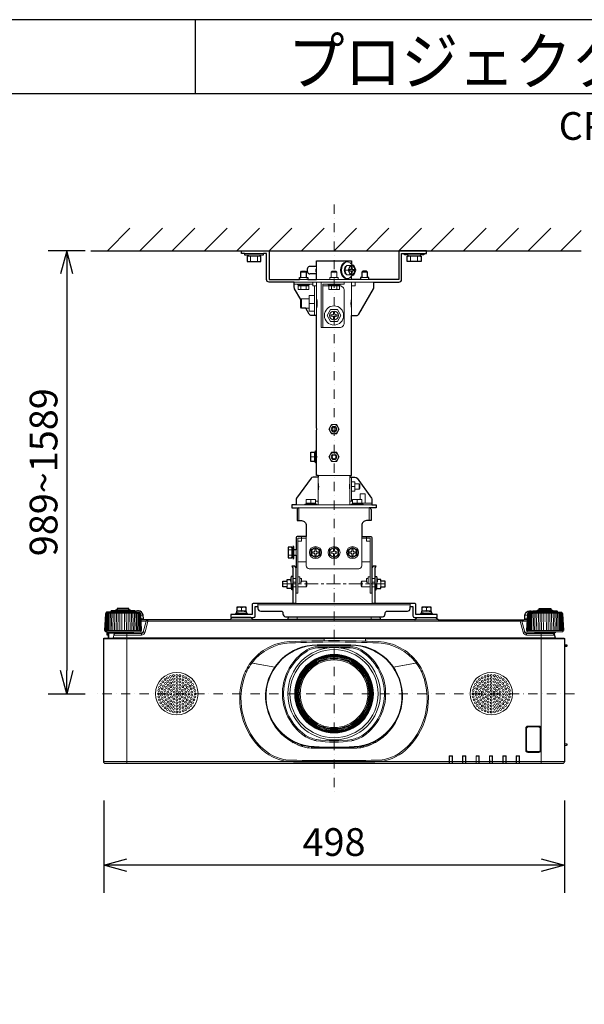
# Model space of a CAD drawing. Extents: x 1000 to 27242, y 2500 to 40000.
# Drawn here: x 14102 to 20205, y 29348 to 40000 of the extents above; entities that cross this region are included whole.
import ezdxf
from ezdxf.enums import TextEntityAlignment as Align

# ---------------------------------------------------------------- set-up
doc = ezdxf.new("R2010")
doc.units = 0
doc.header["$LTSCALE"] = 400
doc.header["$MEASUREMENT"] = 0
doc.linetypes.add('CENTER', pattern=[0.6, 0.375, -0.075, 0.075, -0.075])
doc.linetypes.add('DASHDOT', pattern=[1, 0.5, -0.25, 0, -0.25])
doc.layers.get('0').update_dxf_attribs({"linetype": 'CONTINUOUS'})
for name, color, linetype in [('MOJI', 7, 'CONTINUOUS'), ('SUGATA', 7, 'CONTINUOUS'), ('SUNPO', 1, 'CONTINUOUS'), ('WAKU', 4, 'CONTINUOUS')]:
    doc.layers.add(name, color=color, linetype=linetype)
doc.layers.add('THUSIN', color=7, linetype='CONTINUOUS', lineweight=9)
doc.styles.get("Standard").update_dxf_attribs({"font": 'SIMPLEX', "bigfont": 'BIGFONT'})

# ---------------------------------------------------------------- blocks, each defined once
blk = doc.blocks.new('CP-WU8600WJ_304H_SET_UL-705')
at = {"layer": 'SUGATA', "color": 1, "linetype": 'Continuous'}
for p, q in [((-950, -1700), (-706, -1456)), ((-600, -1700), (-356, -1456)), ((-250, -1700), (-6, -1456)), ((100, -1700), (344, -1456)), ((450, -1700), (694, -1456)), ((800, -1700), (1044, -1456)), ((1150, -1700), (1394, -1456)), ((1500, -1700), (1744, -1456)), ((1850, -1700), (2094, -1456)), ((2200, -1700), (2444, -1456)), ((2550, -1700), (2794, -1456)), ((2900, -1700), (3144, -1456)), ((3250, -1700), (3494, -1456)), ((3600, -1700), (3844, -1456)), ((3950, -1700), (4170, -1480))]:
    blk.add_line(p, q, dxfattribs=at)
at = {"layer": 'SUGATA', "color": 3, "linetype": 'Continuous'}
blk.add_line((-1130, -1700), (4170, -1700), dxfattribs=at)
at = {"layer": 'SUGATA', "color": 3, "lineweight": 9}
for p, q in [((531, -1730), (739, -1730)), ((570, -1745), (700, -1745)), ((570, -1760), (700, -1760)), ((597, -1815), (597, -1760)), ((672, -1815), (672, -1760)), ((2469, -1730), (2261, -1730)), ((2430, -1745), (2300, -1745)), ((2430, -1760), (2300, -1760)), ((2327, -1815), (2327, -1760)), ((2402, -1815), (2402, -1760)), ((1303, -1910), (1310, -1910)), ((1310, -1950), (1310, -1870)), ((1615, -1910), (1654, -1910)), ((1695, -1904), (1709, -1904)), ((1709, -1916), (1695, -1916)), ((1705, -1904), (1705, -1916)), ((1125, -2010), (1215, -2010)), ((1140, -1930), (1200, -1930)), ((1140, -1990), (1200, -1990)), ((1310, -2010), (1690, -2010)), ((1470, -1930), (1530, -1930)), ((1470, -1990), (1530, -1990)), ((1875, -2010), (1785, -2010)), ((1800, -1930), (1860, -1930)), ((1860, -1990), (1800, -1990)), ((1930, -2040), (1070, -2040)), ((1270, -2060), (1070, -2060)), ((1120, -2070), (1220, -2070)), ((1220, -2080), (1120, -2080)), ((1141, -2120), (1141, -2080)), ((1199, -2120), (1199, -2080)), ((1290, -2400), (1290, -2080)), ((1310, -2400), (1310, -2040)), ((1550, -2070), (1450, -2070)), ((1471, -2120), (1471, -2080)), ((1529, -2120), (1529, -2080)), ((1690, -2400), (1690, -2040)), ((1150, -2320), (1150, -2220)), ((1230, -2320), (1230, -2220)), ((1290, -2270), (1230, -2270)), ((1290, -3930), (1250, -3930)), ((1290, -3980), (1290, -3880)), ((1300, -3980), (1300, -3880)), ((1310, -3895), (1310, -3865)), ((1310, -3895), (1310, -3965)), ((1311, -3900), (1310, -3900)), ((1311, -3960), (1310, -3960)), ((1310, -3995), (1310, -3965)), ((1670, -4130), (1330, -4130)), ((1330, -4150), (1330, -4450)), ((1670, -4450), (1670, -4150)), ((1690, -4410), (1690, -4150)), ((1690, -4250), (1721, -4250)), ((1726, -4220), (1726, -4280)), ((1770, -4280), (1770, -4220)), ((1910, -4450), (1090, -4450)), ((1200, -4430), (1300, -4430)), ((1200, -4440), (1300, -4440)), ((1250, -4430), (1250, -4390)), ((1300, -4410), (1330, -4410)), ((1700, -4410), (1670, -4410)), ((1910, -4430), (1700, -4430)), ((1800, -4440), (1700, -4440)), ((1750, -4430), (1750, -4390)), ((1120, -4480), (1880, -4480)), ((1120, -4480), (1120, -4620)), ((1880, -4480), (1880, -4620)), ((1150, -4810), (1200, -4810)), ((1850, -4810), (1800, -4810)), ((1005, -4936), (1045, -4936)), ((1005, -4994), (1045, -4994)), ((1045, -5015), (1045, -4915)), ((1055, -4915), (1055, -5015)), ((1065, -4935), (1065, -4995)), ((1090, -4935), (1090, -4995)), ((1200, -5065), (1110, -5065)), ((1890, -5065), (1800, -5065)), ((1087, -5130), (1087, -5515)), ((1912, -5130), (1912, -5515)), ((995, -5275), (995, -5335)), ((995, -5305), (1035, -5305)), ((1031, -5258), (1032, -5258)), ((1031, -5272), (1032, -5272)), ((1035, -5355), (1035, -5297)), ((1045, -5355), (1045, -5306)), ((1055, -5370), (1055, -5223)), ((1090, -5245), (1055, -5245)), ((1055, -5285), (1090, -5285)), ((1110, -5226), (1110, -5305)), ((1130, -5245), (1130, -5285)), ((1197, -5335), (1197, -5275)), ((1802, -5335), (1802, -5275)), ((1870, -5245), (1870, -5285)), ((1890, -5226), (1890, -5305)), ((1910, -5245), (1944, -5245)), ((1944, -5285), (1910, -5285)), ((1944, -5370), (1944, -5223)), ((1954, -5355), (1954, -5306)), ((1964, -5355), (1964, -5297)), ((2004, -5305), (1964, -5305)), ((1969, -5258), (1968, -5258)), ((1969, -5272), (1968, -5272)), ((2004, -5275), (2004, -5335)), ((1090, -5335), (1055, -5335)), ((1910, -5335), (1944, -5335)), ((677, -5547), (677, -5515)), ((677, -5531), (2323, -5531)), ((1087, -5515), (1912, -5515)), ((2323, -5547), (2323, -5515)), ((-963, -5619), (-597, -5619)), ((-649, -5600), (-911, -5600)), ((-649, -5610), (-911, -5610)), ((-861, -5594), (-699, -5594)), ((-717, -5586), (-844, -5586)), ((-564, -5643), (-589, -5643)), ((563, -5635), (436, -5635)), ((527, -5602), (445, -5598)), ((467, -5616), (555, -5620)), ((527, -5625), (467, -5625)), ((527, -5597), (473, -5597)), ((473, -5599), (473, -5598)), ((473, -5625), (473, -5616)), ((500, -5565), (500, -5589)), ((527, -5619), (527, -5622)), ((2563, -5635), (2436, -5635)), ((2527, -5602), (2445, -5598)), ((2467, -5616), (2555, -5620)), ((2527, -5625), (2467, -5625)), ((2527, -5597), (2473, -5597)), ((2473, -5599), (2473, -5598)), ((2473, -5625), (2473, -5616)), ((2500, -5565), (2500, -5589)), ((2527, -5619), (2527, -5622)), ((3564, -5643), (3589, -5643)), ((3963, -5619), (3597, -5619)), ((3649, -5600), (3911, -5600)), ((3649, -5610), (3911, -5610)), ((3861, -5594), (3699, -5594)), ((3716, -5586), (3843, -5586)), ((-561, -5683), (-587, -5683)), ((-551, -5692), (-586, -5692)), ((-586, -5707), (-530, -5707)), ((3511, -5707), (-511, -5707)), ((373, -5692), (627, -5692)), ((996, -5692), (2627, -5692)), ((1001, -5687), (1999, -5687)), ((1100, -5659), (1100, -5692)), ((1900, -5659), (1900, -5692)), ((3530, -5707), (3586, -5707)), ((3551, -5692), (3586, -5692)), ((3561, -5683), (3587, -5683)), ((-973, -5810), (-587, -5810)), ((-968, -5821), (-592, -5821)), ((-947, -5823), (-949, -5859)), ((-933, -5829), (-933, -5892)), ((-875, -5832), (-685, -5832)), ((-740, -5842), (-740, -7247)), ((-665, -5827), (-563, -5827)), ((-582, -5857), (-582, -5842)), ((3665, -5827), (3563, -5827)), ((3582, -5857), (3582, -5842)), ((3587, -5810), (3973, -5810)), ((3592, -5821), (3968, -5821)), ((3685, -5832), (3875, -5832)), ((3740, -5842), (3740, -7247)), ((-990, -5897), (1395, -5897)), ((-938, -5890), (-938, -5892)), ((-894, -5892), (3894, -5892)), ((-889, -5888), (3889, -5888)), ((1318, -5963), (1682, -5963)), ((1395, -5892), (1395, -5918)), ((1395, -5895), (1840, -5895)), ((1840, -5897), (3990, -5897)), ((3990, -5962), (3990, -5991)), ((3990, -5964), (4015, -5965)), ((1318, -5969), (1682, -5969)), ((1325, -5984), (1675, -5984)), ((1325, -5997), (1431, -5997)), ((1569, -5997), (1675, -5997)), ((3990, -5980), (4015, -5979)), ((3992, -5982), (3990, -5982)), ((859, -6204), (598, -6158)), ((600, -6158), (859, -6204)), ((611, -6160), (610, -6162)), ((613, -6159), (613, -6161)), ((1495, -6107), (1495, -6119)), ((1505, -6107), (1505, -6119)), ((2400, -6158), (2141, -6204)), ((2141, -6204), (2402, -6158)), ((2387, -6161), (2387, -6159)), ((2390, -6162), (2389, -6160)), ((1127, -6487), (1115, -6487)), ((1127, -6497), (1115, -6497)), ((1885, -6487), (1873, -6487)), ((1885, -6497), (1873, -6497)), ((835, -6798), (833, -6799)), ((834, -6801), (836, -6801)), ((849, -6821), (847, -6823)), ((850, -6823), (849, -6825)), ((877, -6860), (872, -6860)), ((926, -6915), (918, -6915)), ((1495, -6865), (1495, -6877)), ((1505, -6865), (1505, -6877)), ((2074, -6915), (2082, -6915)), ((2077, -6915), (2077, -6911)), ((2081, -6915), (2081, -6908)), ((2085, -6904), (2092, -6904)), ((2094, -6894), (2094, -6902)), ((2123, -6860), (2123, -6867)), ((2127, -6856), (2127, -6862)), ((2128, -6854), (2132, -6854)), ((2138, -6840), (2138, -6845)), ((3990, -6882), (3990, -6892)), ((3990, -6904), (3990, -6914)), ((939, -6927), (930, -6927)), ((946, -6933), (936, -6933)), ((974, -6957), (974, -6966)), ((988, -6967), (988, -6977)), ((988, -6967), (988, -6977)), ((1064, -7013), (1042, -7013)), ((1958, -7013), (1936, -7013)), ((1993, -6980), (1993, -6991)), ((2012, -6972), (2005, -6972)), ((2012, -6974), (2011, -6978)), ((2012, -6967), (2012, -6977)), ((2026, -6957), (2026, -6966)), ((2054, -6933), (2064, -6933)), ((2061, -6927), (2070, -6927)), ((1109, -7033), (1109, -7047)), ((1158, -7057), (1134, -7057)), ((1158, -7050), (1158, -7065)), ((1229, -7065), (1228, -7079)), ((1253, -7080), (1747, -7080)), ((1257, -7068), (1257, -7080)), ((1271, -7069), (1271, -7080)), ((1299, -7071), (1300, -7080)), ((1318, -7080), (1318, -7072)), ((1645, -7080), (1645, -7073)), ((1671, -7080), (1671, -7072)), ((1752, -7067), (1752, -7080)), ((1758, -7080), (1758, -7070)), ((1784, -7070), (1784, -7078)), ((1792, -7061), (1792, -7068)), ((1818, -7070), (1818, -7072)), ((1857, -7053), (1857, -7060)), ((1877, -7038), (1877, -7053)), ((1891, -7033), (1891, -7047)), ((3990, -7032), (3990, -7052)), ((-990, -7227), (3990, -7227)), ((1060, -7226), (1060, -7229)), ((1060, -7229), (1940, -7229)), ((1940, -7226), (1940, -7229)), ((2747, -7166), (2745, -7164)), ((2777, -7166), (2779, -7164)), ((2890, -7164), (2892, -7166)), ((2922, -7166), (2924, -7164)), ((3037, -7166), (3035, -7164)), ((3067, -7166), (3069, -7164)), ((3182, -7166), (3180, -7164)), ((3212, -7166), (3214, -7164)), ((3325, -7164), (3327, -7166)), ((3359, -7164), (3357, -7166)), ((3470, -7164), (3472, -7166)), ((3504, -7164), (3502, -7166)), ((2747, -7245), (2777, -7245)), ((2892, -7245), (2922, -7245)), ((3037, -7245), (3067, -7245)), ((3182, -7245), (3212, -7245)), ((3357, -7245), (3327, -7245)), ((3472, -7245), (3502, -7245))]:
    blk.add_line(p, q, dxfattribs=at)
at = {"layer": 'SUGATA', "color": 2}
for p, q in [((1310, -1870), (1238, -1870)), ((1310, -1950), (1238, -1950)), ((1310, -3595), (1310, -2400)), ((1055, -5223), (1038, -5225)), ((1944, -5223), (1961, -5225)), ((2375, -5692), (2002, -5692))]:
    blk.add_line(p, q, dxfattribs=at)
for points in [[(531, -1730), (500, -1730), (500, -1700), (780, -1700, -0.414214), (800, -1720), (800, -2010), (1125, -2010)], [(2469, -1730), (2500, -1730), (2500, -1700), (2220, -1700, 0.414214), (2200, -1720), (2200, -2010), (1875, -2010)], [(1070, -2040), (800, -2040, -0.414214), (770, -2010), (770, -1730), (739, -1730)], [(1930, -2040), (2200, -2040, 0.414214), (2230, -2010), (2230, -1730), (2261, -1730)], [(1141, -2229), (1074, -2112, -0.131447), (1070, -2097), (1070, -2040)], [(1690, -2400), (1743, -2400, 0.268166), (1769, -2385), (1926, -2112, 0.131447), (1930, -2097), (1930, -2040)], [(1310, -2400), (1257, -2400, -0.268166), (1231, -2385), (1194, -2320)], [(1330, -4130), (1330, -4150), (1275, -4150, 0.240623), (1251, -4162), (1096, -4377, 0.157857), (1090, -4395), (1090, -4450), (1045, -4450), (1045, -4480), (1120, -4480)], [(1670, -4130), (1670, -4150), (1725, -4150, -0.240623), (1749, -4162), (1904, -4377, -0.157857), (1910, -4395), (1910, -4450), (1955, -4450), (1955, -4480), (1880, -4480)], [(1100, -4500), (1100, -4620), (1150, -4620, -0.414214), (1200, -4670), (1200, -4790), (1110, -4790, 0.414214), (1090, -4810), (1090, -4935), (1065, -4935), (1065, -4900), (1055, -4900), (1055, -4915), (1045, -4915), (1045, -4907), (1005, -4907), (1005, -5023), (1045, -5023), (1045, -5015), (1055, -5015), (1055, -5030), (1065, -5030), (1065, -4995), (1090, -4995), (1090, -5130)], [(1900, -4500), (1900, -4620), (1850, -4620, 0.414214), (1800, -4670), (1800, -4790), (1890, -4790, -0.414214), (1910, -4810), (1910, -5130)], [(1087, -5515), (631, -5515, 0.414214), (615, -5531), (615, -5635), (563, -5635)], [(2436, -5635), (2385, -5635), (2385, -5531, 0.414214), (2369, -5515), (1912, -5515)], [(-911, -5610), (-911, -5610), (-955, -5610), (-956, -5610), (-960, -5611, 0.308965), (-962, -5614), (-962, -5617, -0.181275), (-963, -5619), (-968, -5624), (-969, -5625, 0.182755), (-970, -5628), (-980, -5810), (-973, -5810)], [(-649, -5603), (-649, -5600, 0.348526), (-651, -5597), (-662, -5595), (-662, -5594), (-699, -5594), (-699, -5590, 0.371083), (-701, -5588), (-710, -5586), (-710, -5586), (-717, -5586), (-717, -5572), (-844, -5572), (-844, -5586), (-850, -5586), (-850, -5586), (-859, -5588, 0.371083), (-861, -5590), (-861, -5594), (-898, -5594), (-898, -5595), (-909, -5597, 0.348526), (-911, -5600), (-911, -5610)], [(1004, -5659), (1001, -5687, -0.388879), (996, -5692), (627, -5692, -0.198912), (624, -5691), (601, -5668, 0.198912), (598, -5667), (402, -5667, 0.198912), (399, -5668), (376, -5691, -0.198912), (373, -5692), (-551, -5692, -0.388879), (-561, -5683), (-564, -5643, 0.388879), (-614, -5597), (-626, -5597, 0.119249), (-649, -5603)], [(436, -5635), (385, -5635), (385, -5667), (631, -5667, 0.414214), (647, -5651), (647, -5547), (677, -5547), (677, -5569, 0.414214), (707, -5599), (927, -5599, -0.414214), (947, -5619), (947, -5629)], [(947, -5629), (947, -5629, 0.414214), (977, -5659), (2023, -5659, 0.414214), (2053, -5629), (2053, -5619, -0.414214), (2073, -5599), (2293, -5599, 0.414214), (2323, -5569), (2323, -5547), (2353, -5547), (2353, -5651, 0.414214), (2369, -5667), (2615, -5667), (2615, -5635), (2563, -5635)], [(2375, -5692, 0.083788), (2376, -5691), (2399, -5668, -0.198912), (2402, -5667), (2598, -5667, -0.198912), (2601, -5668), (2624, -5691, 0.198912), (2627, -5692), (3551, -5692, 0.388879), (3561, -5683), (3564, -5643, -0.388879), (3614, -5597), (3626, -5597, -0.119249), (3649, -5603)], [(3649, -5603), (3649, -5600, -0.348526), (3651, -5597), (3662, -5595), (3662, -5594), (3699, -5594), (3699, -5590, -0.371083), (3701, -5588), (3710, -5586), (3710, -5586), (3716, -5586), (3716, -5572), (3843, -5572), (3843, -5586), (3850, -5586), (3850, -5586), (3859, -5588, -0.371083), (3861, -5590), (3861, -5594), (3898, -5594), (3898, -5595), (3909, -5597, -0.348526), (3911, -5600), (3911, -5610)], [(3911, -5610), (3911, -5610), (3955, -5610), (3956, -5610), (3960, -5611, -0.308965), (3962, -5614), (3962, -5617, 0.181275), (3963, -5619), (3968, -5624), (3969, -5625, -0.182755), (3970, -5628), (3980, -5810), (3973, -5810)], [(3874, -5832), (3889, -5888, 0.339454), (3894, -5892), (3985, -5892, -0.414214), (3990, -5897), (3990, -5962), (4013, -5963, -0.39896), (4015, -5965), (4015, -5979, -0.39896), (4013, -5981), (3992, -5982), (3992, -5990, -0.414214), (3991, -5991), (3990, -5991), (3990, -6882), (3991, -6882, -0.414214), (3992, -6883), (3992, -6891, -0.414214), (3991, -6892), (3990, -6892), (3990, -6904), (3991, -6904, -0.414214), (3992, -6905), (3992, -6913, -0.414214), (3991, -6914), (3990, -6914), (3990, -7032), (4013, -7033, -0.39896), (4015, -7035), (4015, -7049, -0.39896), (4013, -7051), (3990, -7052), (3990, -7227, -0.414214), (3970, -7247), (-970, -7247, -0.414214), (-990, -7227), (-990, -5897, -0.414214), (-985, -5892), (-970, -5892), (-938, -5890), (-938, -5860), (-949, -5859, -0.414214), (-954, -5853), (-952, -5823), (-968, -5821, -0.386823), (-973, -5816), (-973, -5810)], [(3973, -5810), (3973, -5816, -0.386823), (3968, -5821), (3896, -5827, 0.178985), (3894, -5828), (3891, -5831, -0.198912), (3888, -5832), (3875, -5832, 0.124676), (3874, -5832, 0.124676)]]:
    blk.add_lwpolyline(points, format="xyb", dxfattribs=at)
for points in [[(531, -1730), (531, -1745), (570, -1745), (570, -1760), (560, -1760), (560, -1815), (710, -1815), (710, -1760), (700, -1760), (700, -1745), (739, -1745), (739, -1730)], [(1310, -1870), (1310, -1810), (1690, -1810), (1690, -1846)], [(2469, -1730), (2469, -1745), (2430, -1745), (2430, -1760), (2440, -1760), (2440, -1815), (2290, -1815), (2290, -1760), (2300, -1760), (2300, -1745), (2261, -1745), (2261, -1730)], [(1698, -1960), (1715, -1960), (1735, -1910), (1715, -1860), (1698, -1860)], [(1125, -2010), (1125, -1990), (1140, -1990), (1140, -1930), (1150, -1920), (1190, -1920), (1200, -1930), (1200, -1990), (1215, -1990), (1215, -2010), (1310, -2010), (1310, -1950)], [(1875, -2010), (1875, -1990), (1860, -1990), (1860, -1930), (1850, -1920), (1810, -1920), (1800, -1930), (1800, -1990), (1785, -1990), (1785, -2010), (1690, -2010), (1690, -1974)], [(1194, -2320), (1150, -2320), (1140, -2310), (1140, -2230), (1141, -2229)], [(1795, -2339), (1795, -2345), (1792, -2345)], [(1670, -4130), (1690, -4130), (1690, -2400)], [(1330, -4130), (1310, -4130), (1310, -3995), (1300, -3995), (1300, -3980), (1250, -3980), (1250, -3880), (1300, -3880), (1300, -3865), (1310, -3865), (1310, -3665)], [(1087, -5130), (1087, -5128), (1077, -5113), (1043, -5113), (1055, -5132), (1055, -5515)], [(1944, -5515), (1944, -5132), (1957, -5113), (1923, -5113), (1912, -5128), (1912, -5130)], [(1055, -5370), (1045, -5370), (1045, -5355), (995, -5355), (995, -5335), (948, -5335), (948, -5275), (995, -5275), (995, -5255), (1031, -5255)], [(1944, -5370), (1954, -5370), (1954, -5355), (2004, -5355), (2004, -5335), (2052, -5335), (2052, -5275), (2004, -5275), (2004, -5255), (1969, -5255)], [(563, -5635), (563, -5625), (527, -5625), (527, -5622), (555, -5620), (555, -5603), (527, -5602), (527, -5597), (550, -5597), (550, -5557), (450, -5557), (450, -5597), (473, -5597), (473, -5598), (468, -5598), (445, -5598), (445, -5615), (467, -5616), (467, -5625), (436, -5625), (436, -5635)], [(2563, -5635), (2563, -5625), (2527, -5625), (2527, -5622), (2555, -5620), (2555, -5603), (2527, -5602), (2527, -5597), (2550, -5597), (2550, -5557), (2450, -5557), (2450, -5597), (2473, -5597), (2473, -5598), (2468, -5598), (2445, -5598), (2445, -5615), (2467, -5616), (2467, -5625), (2436, -5625), (2436, -5635)], [(1996, -5659), (1999, -5687)]]:
    blk.add_lwpolyline(points, dxfattribs=at)
at = {"layer": 'SUGATA', "color": 3, "lineweight": 9}
for points in [[(1674, -1860), (1635, -1860), (1615, -1910), (1635, -1960), (1674, -1960)], [(1698, -1860), (1674, -1860), (1654, -1910), (1674, -1960), (1698, -1960)], [(1545, -2010), (1545, -1990), (1530, -1990), (1530, -1930), (1520, -1920), (1480, -1920), (1470, -1930), (1470, -1990), (1455, -1990), (1455, -2010)], [(1235, -2060), (1235, -2070), (1220, -2070), (1220, -2080), (1228, -2080), (1228, -2120), (1112, -2120), (1112, -2080), (1120, -2080), (1120, -2070), (1105, -2070), (1105, -2060)], [(1310, -2080), (1270, -2080), (1270, -2040)], [(1610, -2040), (1610, -2060), (1380, -2060), (1380, -2530), (1360, -2530), (1360, -2040)], [(1435, -2060), (1435, -2070), (1450, -2070), (1450, -2080)], [(1558, -2080), (1558, -2120), (1442, -2120), (1442, -2080)], [(1565, -2060), (1565, -2070), (1550, -2070), (1550, -2080)], [(1730, -2040), (1730, -2080), (1690, -2080)], [(1141, -2229), (1150, -2220), (1230, -2220), (1230, -2185), (1290, -2185)], [(1290, -2355), (1230, -2355), (1230, -2320), (1194, -2320)], [(1538, -2335), (1462, -2335), (1425, -2400), (1462, -2465), (1538, -2465), (1575, -2400), (1538, -2335)], [(1690, -4300), (1726, -4300), (1726, -4299), (1726, -4280), (1770, -4280), (1780, -4270), (1780, -4230), (1770, -4220), (1726, -4220), (1726, -4201), (1726, -4200), (1690, -4200)], [(1782, -4390), (1782, -4330), (1837, -4330), (1837, -4430)], [(1315, -4450), (1315, -4440), (1300, -4440), (1300, -4390), (1200, -4390), (1200, -4440), (1185, -4440), (1185, -4450)], [(1685, -4450), (1685, -4440), (1700, -4440), (1700, -4390), (1800, -4390), (1800, -4440), (1815, -4440), (1815, -4450)], [(1150, -4790), (1150, -4810), (1110, -4810), (1110, -5226), (1130, -5226), (1130, -5245), (1147, -5245), (1147, -5275), (1197, -5275), (1207, -5285), (1207, -5325), (1197, -5335), (1110, -5335), (1110, -5405), (1090, -5405), (1090, -5130), (1090, -5130)], [(1850, -4790), (1850, -4810), (1890, -4810), (1890, -5226), (1870, -5226), (1870, -5245), (1852, -5245), (1852, -5275), (1802, -5275), (1792, -5285), (1792, -5325), (1802, -5335), (1890, -5335), (1890, -5405), (1910, -5405), (1910, -5130), (1910, -5130)], [(1150, -4810), (1150, -4840), (1110, -4840)], [(1850, -4810), (1850, -4840), (1890, -4840)], [(1038, -5225), (1038, -5305), (1055, -5306)], [(1147, -5275), (1147, -5285), (1130, -5285), (1130, -5305), (1110, -5305), (1110, -5335)], [(1852, -5275), (1852, -5285), (1870, -5285), (1870, -5305), (1890, -5305), (1890, -5335)], [(1961, -5225), (1961, -5305), (1944, -5306)], [(-851, -5619), (-851, -5628), (-855, -5810)], [(-836, -5810), (-833, -5628), (-833, -5619)], [(-816, -5810), (-814, -5628), (-814, -5619)], [(-795, -5810), (-794, -5628), (-795, -5619)], [(-765, -5810), (-766, -5628), (-765, -5619)], [(-744, -5810), (-746, -5628), (-746, -5619)], [(-724, -5810), (-727, -5628), (-727, -5619)], [(-709, -5619), (-709, -5628), (-705, -5810)], [(473, -5598), (473, -5598), (500, -5601)], [(2473, -5598), (2473, -5598), (2500, -5601)], [(3709, -5619), (3709, -5628), (3705, -5810)], [(3724, -5810), (3727, -5628), (3727, -5619)], [(3744, -5810), (3746, -5628), (3746, -5619)], [(3765, -5810), (3766, -5628), (3765, -5619)], [(3795, -5810), (3794, -5628), (3795, -5619)], [(3816, -5810), (3814, -5628), (3814, -5619)], [(3836, -5810), (3833, -5628), (3833, -5619)], [(3851, -5619), (3851, -5628), (3855, -5810)], [(1730, -5692), (1730, -5692), (2002, -5692)], [(-938, -5857), (-949, -5856), (-952, -5855)], [(-876, -5838), (-933, -5838), (-938, -5838)], [(1840, -5892), (1840, -5922), (1800, -5922)], [(1001, -6976), (1001, -6977), (988, -6977)], [(1058, -7023), (1058, -7022), (1053, -7019)], [(1083, -7022), (1074, -7022), (1074, -7031)], [(1917, -7022), (1926, -7022), (1926, -7031)], [(1927, -7017), (1947, -7017), (1947, -7013)], [(1942, -7023), (1942, -7022), (1947, -7019)], [(1996, -6978), (1996, -6988), (2000, -6983), (2000, -6985)], [(2745, -7247), (2745, -7164), (2779, -7164), (2779, -7247)], [(2777, -7245), (2777, -7166), (2747, -7166), (2747, -7245)], [(2776, -7245), (2776, -7167), (2747, -7167), (2748, -7245)], [(2890, -7247), (2890, -7164), (2924, -7164), (2924, -7247)], [(2892, -7245), (2892, -7166), (2922, -7166), (2922, -7245)], [(2893, -7245), (2892, -7167), (2921, -7167), (2921, -7245)], [(3069, -7247), (3069, -7164), (3035, -7164), (3035, -7247)], [(3037, -7245), (3037, -7166), (3067, -7166), (3067, -7245)], [(3038, -7245), (3037, -7167), (3066, -7167), (3066, -7245)], [(3180, -7247), (3180, -7164), (3214, -7164), (3214, -7247)], [(3182, -7245), (3182, -7166), (3212, -7166), (3212, -7245)], [(3183, -7245), (3182, -7167), (3211, -7167), (3211, -7245)], [(3325, -7247), (3325, -7164), (3359, -7164), (3359, -7247)], [(3357, -7245), (3357, -7166), (3327, -7166), (3327, -7245)], [(3328, -7245), (3327, -7167), (3356, -7167), (3356, -7245)], [(3470, -7247), (3470, -7164), (3504, -7164), (3504, -7247)], [(3472, -7245), (3472, -7166), (3502, -7166), (3502, -7245)], [(3501, -7245), (3501, -7167), (3472, -7167), (3473, -7245)]]:
    blk.add_lwpolyline(points, dxfattribs=at)
for points in [[(1716, -1916), (1709, -1916, 0.414214), (1695, -1930), (1695, -1945), (1687, -1945), (1687, -1930, 0.414214), (1673, -1916), (1666, -1916), (1666, -1904), (1673, -1904, 0.414214), (1687, -1890), (1687, -1875), (1695, -1875), (1695, -1890, 0.414214), (1709, -1904), (1716, -1904), (1716, -1916)], [(1380, -2530), (1560, -2530, 0.414214), (1610, -2480), (1610, -2130, 0.414214), (1560, -2080), (1380, -2080)], [(1535, -2406), (1521, -2406, 0.414214), (1506, -2421), (1506, -2435), (1494, -2435), (1494, -2421, 0.414214), (1479, -2406), (1465, -2406), (1465, -2394), (1479, -2394, 0.414214), (1494, -2379), (1494, -2365), (1506, -2365), (1506, -2379, 0.414214), (1521, -2394), (1535, -2394), (1535, -2406)], [(1200, -4790), (1200, -5108, 0.414214), (1232, -5140), (1768, -5140, 0.414214), (1800, -5108), (1800, -4790)], [(-978, -5810), (-968, -5628, -0.166176), (-967, -5625), (-962, -5619)], [(-958, -5619), (-963, -5626, 0.15065), (-964, -5628), (-974, -5810)], [(-953, -5619), (-958, -5626, 0.136581), (-959, -5628), (-968, -5810)], [(-946, -5619), (-950, -5626, 0.119468), (-951, -5628), (-959, -5810)], [(-949, -5810), (-941, -5628, -0.100783), (-940, -5626), (-937, -5619)], [(-937, -5810), (-930, -5628, -0.081355), (-929, -5627), (-926, -5619)], [(-924, -5810), (-917, -5628, -0.061998), (-916, -5627), (-914, -5619)], [(-900, -5619), (-902, -5627, 0.044416), (-902, -5628), (-908, -5810)], [(-885, -5619), (-886, -5628, 0.028222), (-886, -5628), (-892, -5810)], [(-869, -5619), (-869, -5628, 0.013361), (-869, -5629), (-874, -5810)], [(-691, -5619), (-691, -5628, -0.013361), (-691, -5629), (-686, -5810)], [(-675, -5619), (-674, -5628, -0.028222), (-674, -5628), (-668, -5810)], [(-660, -5619), (-658, -5627, -0.044416), (-658, -5628), (-652, -5810)], [(-649, -5603), (-649, -5610), (-605, -5610), (-604, -5610), (-600, -5611, -0.308965), (-598, -5614), (-598, -5617, 0.181275), (-597, -5619), (-592, -5624), (-591, -5625, -0.182755), (-590, -5628), (-580, -5810), (-587, -5810)], [(-636, -5810), (-643, -5628, 0.061998), (-644, -5627), (-646, -5619)], [(-623, -5810), (-630, -5628, 0.081355), (-631, -5627), (-634, -5619)], [(-611, -5810), (-619, -5628, 0.100783), (-620, -5626), (-623, -5619)], [(-614, -5619), (-610, -5626, -0.119468), (-609, -5628), (-601, -5810)], [(-607, -5619), (-602, -5626, -0.136581), (-601, -5628), (-592, -5810)], [(-602, -5619), (-597, -5626, -0.15065), (-596, -5628), (-586, -5810)], [(-582, -5810), (-592, -5628, 0.166176), (-593, -5625), (-598, -5619)], [(3649, -5603), (3649, -5610), (3605, -5610), (3604, -5610), (3600, -5611, 0.308965), (3598, -5614), (3598, -5617, -0.181275), (3597, -5619), (3592, -5624), (3591, -5625, 0.182755), (3590, -5628), (3580, -5810), (3587, -5810)], [(3582, -5810), (3592, -5628, -0.166176), (3593, -5625), (3598, -5619)], [(3602, -5619), (3597, -5626, 0.15065), (3596, -5628), (3586, -5810)], [(3607, -5619), (3602, -5626, 0.136581), (3601, -5628), (3592, -5810)], [(3614, -5619), (3610, -5626, 0.119468), (3609, -5628), (3601, -5810)], [(3611, -5810), (3619, -5628, -0.100783), (3620, -5626), (3623, -5619)], [(3623, -5810), (3630, -5628, -0.081355), (3631, -5627), (3634, -5619)], [(3636, -5810), (3643, -5628, -0.061998), (3644, -5627), (3646, -5619)], [(3660, -5619), (3658, -5627, 0.044416), (3658, -5628), (3652, -5810)], [(3675, -5619), (3674, -5628, 0.028222), (3674, -5628), (3668, -5810)], [(3691, -5619), (3691, -5628, 0.013361), (3691, -5629), (3686, -5810)], [(3869, -5619), (3869, -5628, -0.013361), (3869, -5629), (3874, -5810)], [(3885, -5619), (3886, -5628, -0.028222), (3886, -5628), (3892, -5810)], [(3900, -5619), (3902, -5627, -0.044416), (3902, -5628), (3908, -5810)], [(3924, -5810), (3917, -5628, 0.061998), (3916, -5627), (3914, -5619)], [(3937, -5810), (3930, -5628, 0.081355), (3929, -5627), (3926, -5619)], [(3949, -5810), (3941, -5628, 0.100783), (3940, -5626), (3937, -5619)], [(3946, -5619), (3950, -5626, -0.119468), (3951, -5628), (3959, -5810)], [(3953, -5619), (3958, -5626, -0.136581), (3959, -5628), (3968, -5810)], [(3958, -5619), (3963, -5626, -0.15065), (3964, -5628), (3974, -5810)], [(3978, -5810), (3968, -5628, 0.166176), (3967, -5625), (3962, -5619)], [(-511, -5692), (-511, -5707), (-543, -5827, -0.339454), (-582, -5857), (-881, -5857)], [(-693, -5842), (-582, -5842, 0.339454), (-563, -5827), (-530, -5707, -0.339454), (-511, -5692)], [(3693, -5842), (3582, -5842, -0.339454), (3563, -5827), (3530, -5707, 0.339454), (3511, -5692)], [(3511, -5692), (3511, -5707), (3543, -5827, 0.339454), (3582, -5857), (3881, -5857)], [(-874, -5832), (-889, -5888, -0.339454), (-894, -5892), (-970, -5892)], [(-952, -5823), (-896, -5827, -0.178985), (-894, -5828), (-891, -5831, 0.198912), (-888, -5832), (-875, -5832, -0.409111), (-872, -5835), (-872, -5837, 0.409111), (-867, -5842), (-693, -5842, 0.409111), (-688, -5837), (-688, -5835, -0.409111), (-685, -5832), (-672, -5832, 0.198912), (-669, -5831), (-666, -5828, -0.178985), (-664, -5827), (-592, -5821, 0.386823), (-587, -5816), (-587, -5810)], [(-942, -5823), (-942, -5845, 0.384533), (-938, -5850, 0.384533)], [(-940, -5823), (-940, -5845, 0.353669), (-938, -5848, 0.364918)], [(-938, -5860), (-938, -5834, -0.414214), (-933, -5829), (-894, -5829)], [(3874, -5832, 0.27063), (3872, -5835), (3872, -5837, -0.409111), (3867, -5842), (3693, -5842, -0.409111), (3688, -5837), (3688, -5835, 0.409111), (3685, -5832), (3672, -5832, -0.198912), (3669, -5831), (3666, -5828, 0.178985), (3664, -5827), (3592, -5821, -0.386823), (3587, -5816), (3587, -5810)], [(3990, -5987), (3991, -5987, 0.414214), (3992, -5986), (3992, -5986)], [(3714, -7127), (3714, -7127, 0.414214), (3737, -7104), (3737, -6866, 0.414214), (3714, -6843), (3596, -6843, 0.414214), (3573, -6866), (3573, -7104, 0.414214), (3596, -7127), (3714, -7127)], [(3713, -7125), (3713, -7125, 0.414214), (3734, -7103), (3734, -6867, 0.414214), (3713, -6846), (3597, -6846, 0.414214), (3575, -6867), (3575, -7103, 0.414214), (3597, -7125), (3713, -7125)], [(3713, -7124), (3713, -7124, 0.414214), (3733, -7103), (3733, -6867, 0.414214), (3713, -6847), (3597, -6847, 0.414214), (3576, -6867), (3576, -7103, 0.414214), (3597, -7124), (3713, -7124)], [(3713, -7118), (3597, -7118, -0.414214), (3582, -7103), (3582, -6867, -0.414214), (3597, -6852), (3713, -6852, -0.414214), (3728, -6867), (3728, -7103, -0.414214), (3713, -7118), (3713, -7118)]]:
    blk.add_lwpolyline(points, format="xyb", dxfattribs=at)
at = {"layer": 'SUGATA', "color": 1, "lineweight": 9}
for points in [[(1529, -3580), (1471, -3580), (1442, -3630), (1471, -3680), (1529, -3680), (1557, -3630), (1529, -3580)], [(1529, -3880), (1471, -3880), (1442, -3930), (1471, -3980), (1529, -3980), (1557, -3930), (1529, -3880)], [(1300, -4907), (1250, -4936), (1250, -4994), (1300, -5023), (1350, -4994), (1350, -4936), (1300, -4907)], [(1500, -4907), (1450, -4936), (1450, -4994), (1500, -5023), (1550, -4994), (1550, -4936), (1500, -4907)], [(1700, -4907), (1650, -4936), (1650, -4994), (1700, -5023), (1750, -4994), (1750, -4936), (1700, -4907)]]:
    blk.add_lwpolyline(points, dxfattribs=at)
for points in [[(1294, -4930), (1294, -4930), (1306, -4930), (1306, -4944, 0.414214), (1321, -4959), (1335, -4959), (1335, -4971), (1321, -4971, 0.414214), (1306, -4986), (1306, -5000), (1294, -5000), (1294, -4986, 0.414214), (1279, -4971), (1265, -4971), (1265, -4959), (1279, -4959, 0.414214), (1294, -4944), (1294, -4930)], [(1494, -4930), (1494, -4930), (1506, -4930), (1506, -4944, 0.414214), (1521, -4959), (1535, -4959), (1535, -4971), (1521, -4971, 0.414214), (1506, -4986), (1506, -5000), (1494, -5000), (1494, -4986, 0.414214), (1479, -4971), (1465, -4971), (1465, -4959), (1479, -4959, 0.414214), (1494, -4944), (1494, -4930)], [(1694, -4930), (1694, -4930), (1706, -4930), (1706, -4944, 0.414214), (1721, -4959), (1735, -4959), (1735, -4971), (1721, -4971, 0.414214), (1706, -4986), (1706, -5000), (1694, -5000), (1694, -4986, 0.414214), (1679, -4971), (1665, -4971), (1665, -4959), (1679, -4959, 0.414214), (1694, -4944), (1694, -4930)]]:
    blk.add_lwpolyline(points, format="xyb", dxfattribs=at)
at = {"layer": 'SUGATA', "color": 3, "lineweight": 9}
for centre, radius in [((1500, -2400), 104), ((1500, -2400), 47.5), ((1500, -6492), 500), ((1500, -6492), 477), ((1500, -6492), 425), ((1500, -6492), 422), ((1500, -6492), 419), ((1500, -6492), 416), ((1500, -6492), 413), ((1500, -6492), 410), ((1500, -6492), 407), ((1500, -6492), 404), ((1500, -6492), 395), ((1500, -6492), 366)]:
    blk.add_circle(centre, radius, dxfattribs=at)
at = {"layer": 'SUGATA', "color": 1, "lineweight": 9}
for centre, radius in [((1500, -3630), 49), ((1500, -3630), 30), ((1500, -3630), 20), ((1500, -3930), 49), ((1500, -3930), 30), ((1500, -3930), 20), ((1300, -4965), 65), ((1500, -4965), 65), ((1700, -4965), 65), ((1300, -4965), 47.5), ((1500, -4965), 47.5), ((1700, -4965), 47.5), ((-200, -6492), 230), ((-200, -6294), 10.4), ((3200, -6492), 230), ((3200, -6294), 10.4), ((-371, -6393), 10.4), ((-352, -6365), 10.4), ((-327, -6340), 10.4), ((-323, -6382), 10.4), ((-299, -6321), 10.4), ((-297, -6359), 10.4), ((-293, -6399), 10.4), ((-268, -6306), 10.4), ((-267, -6341), 10.4), ((-266, -6378), 10.4), ((-234, -6297), 10.4), ((-234, -6331), 10.4), ((-234, -6364), 10.4), ((-234, -6399), 10.4), ((-200, -6327), 10.4), ((-200, -6360), 10.4), ((-200, -6393), 10.4), ((-166, -6399), 10.4), ((-166, -6297), 10.4), ((-166, -6331), 10.4), ((-166, -6364), 10.4), ((-134, -6378), 10.4), ((-132, -6306), 10.4), ((-133, -6341), 10.4), ((-107, -6399), 10.4), ((-103, -6359), 10.4), ((-101, -6321), 10.4), ((-77, -6382), 10.4), ((-73, -6340), 10.4), ((-48, -6365), 10.4), ((-29, -6393), 10.4), ((3029, -6393), 10.4), ((3048, -6365), 10.4), ((3073, -6340), 10.4), ((3077, -6382), 10.4), ((3101, -6321), 10.4), ((3103, -6359), 10.4), ((3107, -6399), 10.4), ((3132, -6306), 10.4), ((3133, -6341), 10.4), ((3134, -6378), 10.4), ((3166, -6297), 10.4), ((3166, -6331), 10.4), ((3166, -6364), 10.4), ((3166, -6399), 10.4), ((3200, -6327), 10.4), ((3200, -6360), 10.4), ((3200, -6393), 10.4), ((3234, -6399), 10.4), ((3234, -6297), 10.4), ((3234, -6331), 10.4), ((3234, -6364), 10.4), ((3266, -6378), 10.4), ((3268, -6306), 10.4), ((3267, -6341), 10.4), ((3293, -6399), 10.4), ((3297, -6359), 10.4), ((3299, -6321), 10.4), ((3323, -6382), 10.4), ((3327, -6340), 10.4), ((3352, -6365), 10.4), ((3371, -6393), 10.4), ((-398, -6492), 10.4), ((-395, -6458), 10.4), ((-386, -6424), 10.4), ((-364, -6475), 10.4), ((-357, -6441), 10.4), ((-343, -6410), 10.4), ((-332, -6492), 10.4), ((-328, -6458), 10.4), ((-314, -6426), 10.4), ((-297, -6475), 10.4), ((-286, -6443), 10.4), ((-266, -6492), 10.4), ((-264, -6416), 10.4), ((-257, -6459), 10.4), ((-233, -6435), 10.4), ((-229, -6476), 10.4), ((-200, -6426), 10.4), ((-200, -6459), 10.4), ((-200, -6492), 10.4), ((-171, -6476), 10.4), ((-167, -6435), 10.4), ((-143, -6459), 10.4), ((-136, -6416), 10.4), ((-134, -6492), 10.4), ((-114, -6443), 10.4), ((-103, -6475), 10.4), ((-86, -6426), 10.4), ((-72, -6458), 10.4), ((-68, -6492), 10.4), ((-57, -6410), 10.4), ((-43, -6441), 10.4), ((-36, -6475), 10.4), ((-14, -6424), 10.4), ((-5, -6458), 10.4), ((-2, -6492), 10.4), ((3002, -6492), 10.4), ((3005, -6458), 10.4), ((3014, -6424), 10.4), ((3036, -6475), 10.4), ((3043, -6441), 10.4), ((3057, -6410), 10.4), ((3068, -6492), 10.4), ((3072, -6458), 10.4), ((3086, -6426), 10.4), ((3103, -6475), 10.4), ((3114, -6443), 10.4), ((3134, -6492), 10.4), ((3136, -6416), 10.4), ((3143, -6459), 10.4), ((3167, -6435), 10.4), ((3171, -6476), 10.4), ((3200, -6426), 10.4), ((3200, -6459), 10.4), ((3200, -6492), 10.4), ((3229, -6476), 10.4), ((3233, -6435), 10.4), ((3257, -6459), 10.4), ((3264, -6416), 10.4), ((3266, -6492), 10.4), ((3286, -6443), 10.4), ((3297, -6475), 10.4), ((3314, -6426), 10.4), ((3327, -6458), 10.4), ((3332, -6492), 10.4), ((3343, -6410), 10.4), ((3357, -6441), 10.4), ((3364, -6475), 10.4), ((3386, -6424), 10.4), ((3395, -6458), 10.4), ((3398, -6492), 10.4), ((-395, -6526), 10.4), ((-386, -6560), 10.4), ((-371, -6591), 10.4), ((-364, -6509), 10.4), ((-357, -6543), 10.4), ((-343, -6575), 10.4), ((-328, -6526), 10.4), ((-323, -6602), 10.4), ((-314, -6558), 10.4), ((-297, -6509), 10.4), ((-293, -6585), 10.4), ((-286, -6541), 10.4), ((-266, -6606), 10.4), ((-264, -6568), 10.4), ((-257, -6525), 10.4), ((-234, -6585), 10.4), ((-233, -6549), 10.4), ((-229, -6509), 10.4), ((-200, -6525), 10.4), ((-200, -6558), 10.4), ((-200, -6591), 10.4), ((-171, -6509), 10.4), ((-167, -6549), 10.4), ((-166, -6585), 10.4), ((-143, -6525), 10.4), ((-136, -6568), 10.4), ((-134, -6606), 10.4), ((-114, -6541), 10.4), ((-107, -6585), 10.4), ((-103, -6509), 10.4), ((-86, -6558), 10.4), ((-77, -6602), 10.4), ((-72, -6526), 10.4), ((-57, -6575), 10.4), ((-43, -6543), 10.4), ((-36, -6509), 10.4), ((-29, -6591), 10.4), ((-14, -6560), 10.4), ((-5, -6526), 10.4), ((3005, -6526), 10.4), ((3014, -6560), 10.4), ((3029, -6591), 10.4), ((3036, -6509), 10.4), ((3043, -6543), 10.4), ((3057, -6575), 10.4), ((3072, -6526), 10.4), ((3077, -6602), 10.4), ((3086, -6558), 10.4), ((3103, -6509), 10.4), ((3107, -6585), 10.4), ((3114, -6541), 10.4), ((3134, -6606), 10.4), ((3136, -6568), 10.4), ((3143, -6525), 10.4), ((3166, -6585), 10.4), ((3167, -6549), 10.4), ((3171, -6509), 10.4), ((3200, -6525), 10.4), ((3200, -6558), 10.4), ((3200, -6591), 10.4), ((3229, -6509), 10.4), ((3233, -6549), 10.4), ((3234, -6585), 10.4), ((3257, -6525), 10.4), ((3264, -6568), 10.4), ((3266, -6606), 10.4), ((3286, -6541), 10.4), ((3293, -6585), 10.4), ((3297, -6509), 10.4), ((3314, -6558), 10.4), ((3323, -6602), 10.4), ((3327, -6526), 10.4), ((3343, -6575), 10.4), ((3357, -6543), 10.4), ((3364, -6509), 10.4), ((3371, -6591), 10.4), ((3386, -6560), 10.4), ((3395, -6526), 10.4), ((-352, -6619), 10.4), ((-327, -6644), 10.4), ((-299, -6663), 10.4), ((-297, -6625), 10.4), ((-267, -6643), 10.4), ((-268, -6678), 10.4), ((-234, -6620), 10.4), ((-234, -6653), 10.4), ((-234, -6687), 10.4), ((-200, -6624), 10.4), ((-200, -6657), 10.4), ((-200, -6690), 10.4), ((-166, -6620), 10.4), ((-166, -6653), 10.4), ((-166, -6687), 10.4), ((-133, -6643), 10.4), ((-132, -6678), 10.4), ((-103, -6625), 10.4), ((-101, -6663), 10.4), ((-73, -6644), 10.4), ((-48, -6619), 10.4), ((3048, -6619), 10.4), ((3073, -6644), 10.4), ((3101, -6663), 10.4), ((3103, -6625), 10.4), ((3133, -6643), 10.4), ((3132, -6678), 10.4), ((3166, -6620), 10.4), ((3166, -6653), 10.4), ((3166, -6687), 10.4), ((3200, -6624), 10.4), ((3200, -6657), 10.4), ((3200, -6690), 10.4), ((3234, -6620), 10.4), ((3234, -6653), 10.4), ((3234, -6687), 10.4), ((3267, -6643), 10.4), ((3268, -6678), 10.4), ((3297, -6625), 10.4), ((3299, -6663), 10.4), ((3327, -6644), 10.4), ((3352, -6619), 10.4)]:
    blk.add_circle(centre, radius, dxfattribs=at)
at = {"layer": 'SUGATA', "color": 3, "lineweight": 9}
for centre, radius, start, end in [((1350, -1910), 47.2, 148.7109, 211.289), ((1696, -1893), 11.1, 193.5524, 263.3415), ((1696, -1927), 11.1, 96.6584, 166.4476), ((1128, -2270), 190, 343.1736, 16.8264), ((1872, -2270), 190, 163.1736, 196.8264), ((1123, -3930), 190, 349.3849, 10.6151), ((1164, -4250), 170, 348.1095, 10.9423), ((1836, -4250), 170, 168.1189, 191.8811), ((1654, -4225), 71.9, 339.749, 20.251), ((1654, -4275), 71.9, 339.749, 20.251), ((1084, -5262), 53.4, 163.2904, 176.0407), ((1083, -5269), 52.8, 163.2452, 176.2003), ((1083, -5261), 52.8, 183.7997, 196.7548), ((1135, -5265), 104, 183.8962, 202.6129), ((1084, -5268), 53.4, 183.9593, 196.7096), ((1084, -5250), 51, 176.0273, 183.9727), ((1084, -5280), 51, 176.0273, 183.9727), ((1865, -5265), 104, 337.3871, 356.1038), ((1916, -5262), 53.4, 3.9593, 16.7096), ((1916, -5250), 51, 356.0273, 3.9727), ((1917, -5269), 52.8, 3.7997, 16.7548), ((1917, -5261), 52.8, 343.2452, 356.2003), ((1916, -5268), 53.4, 343.2904, 356.0407), ((1916, -5280), 51, 356.0273, 3.9727), ((475, -5601), 44.3, 55.6158, 124.3842), ((475, -5553), 44.3, 235.6158, 304.3842), ((525, -5601), 44.3, 55.6158, 124.3842), ((525, -5553), 44.3, 235.6158, 304.3842), ((2475, -5601), 44.3, 55.6158, 124.3842), ((2475, -5553), 44.3, 235.6158, 304.3842), ((2525, -5601), 44.3, 55.6158, 124.3842), ((2525, -5553), 44.3, 235.6158, 304.3842), ((-951, -5852), 2.7, 197.8617, 258.0511), ((-861, -5862), 20, 90, 165), ((3861, -5862), 20, 15, 90), ((1049, -6488), 560, 92.7404, 143.5013), ((1049, -6488), 546, 92.7404, 142.8901), ((1318, -6521), 558, 90, 176.9856), ((1500, -15918), 10000, 87.2596, 92.7404), ((1500, -15918), 9986, 87.2596, 92.7404), ((1682, -6521), 558, 3.0144, 90), ((1951, -6488), 546, 37.1099, 87.2596), ((1951, -6488), 560, 36.4987, 87.2596), ((1318, -6521), 553, 90, 176.9856), ((1500, -6492), 558, 121.9527, 234.7266), ((1500, -6492), 545, 121.9527, 234.7263), ((1325, -6212), 228, 90, 121.9527), ((1325, -6212), 215, 90, 121.9527), ((1675, -6212), 228, 58.0473, 90), ((1675, -6212), 215, 58.0473, 90), ((1682, -6521), 553, 3.0144, 90), ((1500, -6492), 545, 305.2737, 58.0473), ((1500, -6492), 558, 305.2734, 58.0473), ((1049, -6488), 560, 143.9779, 162.6359), ((1049, -6488), 546, 143.3795, 162.6359), ((597, -6160), 2, 80.0186, 143.9476), ((600, -6156), 2, 143.5239, 260.1044), ((1500, -6492), 385, 90.7441, 179.2559), ((1500, -6492), 378, 90.7589, 179.2411), ((1500, -6492), 380, 89.2438, 90.755), ((1500, -6492), 373, 89.2326, 90.7674), ((1500, -6492), 385, 0.7441, 89.2559), ((1500, -6492), 378, 0.7589, 89.2411), ((1951, -6488), 546, 17.3641, 36.6205), ((2400, -6156), 2, 279.9392, 36.4325), ((2403, -6160), 2, 36.0524, 99.9814), ((1951, -6488), 560, 17.3641, 36.0221), ((1230, -6545), 750, 162.6359, 227.9712), ((1230, -6545), 736, 162.6359, 227.9712), ((1770, -6545), 736, 312.0288, 17.3641), ((1770, -6545), 750, 312.0288, 17.3641), ((1310, -6521), 550, 176.9856, 267.2377), ((1310, -6521), 544, 176.9535, 267.2377), ((1500, -6492), 385, 180.7441, 269.2559), ((1500, -6492), 380, 179.2401, 180.7599), ((1500, -6492), 378, 180.7589, 269.2411), ((1500, -6492), 373, 179.2326, 180.7674), ((1500, -6492), 385, 270.7441, 359.2559), ((1500, -6492), 378, 270.7589, 359.2411), ((1690, -6521), 550, 272.7623, 3.0144), ((1690, -6521), 544, 272.7623, 3.0465), ((1500, -6492), 373, 359.2326, 0.7674), ((1500, -6492), 380, 359.2401, 0.7599), ((1325, -6527), 562, 200.3004, 241.054), ((1675, -6527), 562, 298.946, 339.6996), ((1500, -6492), 373, 269.2326, 270.7674), ((1500, -6492), 380, 269.2438, 270.755), ((1300, -6593), 492, 240.6253, 254.6773), ((1356, -6696), 308, 234.7266, 260.769), ((1356, -6696), 295, 234.7266, 260.769), ((1500, -5808), 1208, 260.7693, 279.2307), ((1500, -5808), 1195, 260.7693, 279.2314), ((1644, -6696), 295, 279.231, 305.2734), ((1644, -6696), 308, 279.231, 305.2734), ((1700, -6593), 492, 285.3227, 299.3747), ((1049, -6746), 480, 227.9712, 269.1251), ((1049, -6746), 466, 227.9712, 269.1251), ((1253, -6779), 301, 253.9599, 270), ((1500, -2576), 4494, 267.2377, 272.7623), ((1500, -2576), 4500, 267.2377, 272.7623), ((1747, -6779), 301, 270, 286.0401), ((1767, -7070), 9.18, 157.6709, 179.2233), ((1774, -7070), 9.54, 1.1891, 45.4532), ((1804, -7071), 11.5, 96.0204, 166.9408), ((1805, -7075), 15.1, 55.3457, 100.2921), ((1808, -7070), 9.84, 1.7134, 55.236), ((1847, -7053), 10, 0, 46.8733), ((1951, -6746), 466, 270.8749, 312.0288), ((1951, -6746), 480, 270.8749, 312.0288), ((1500, 22771), 29986, 269.1251, 270.8749), ((1500, 22771), 30000, 269.1251, 270.8749), ((2745, -7245), 2, 270, 0), ((2779, -7245), 2, 180, 270), ((2890, -7245), 2, 270, 0), ((2924, -7245), 2, 180, 270), ((3035, -7245), 2, 270, 0), ((3069, -7245), 2, 180, 270), ((3180, -7245), 2, 270, 0), ((3214, -7245), 2, 180, 270), ((3325, -7245), 2, 270, 0), ((3359, -7245), 2, 180, 270), ((3470, -7245), 2, 270, 0), ((3504, -7245), 2, 180, 270)]:
    blk.add_arc(centre, radius, start, end, dxfattribs=at)
at = {"layer": 'SUGATA', "color": 2}
for centre, radius, start, end in [((1123, -3630), 190, 349.3849, 10.6151), ((1120, -4500), 20, 90, 180), ((1880, -4500), 20, 0, 90), ((1135, -5265), 104, 157.3871, 174.4856), ((1865, -5265), 104, 5.5144, 22.6129), ((2004, -5687), 5, 185, 244.5021)]:
    blk.add_arc(centre, radius, start, end, dxfattribs=at)
for centre, major_axis, start_param, end_param in [((1238, -1910), (0, -40), 3.141569, 6.283162), ((1645, -1910), (0, 90), 5.30142, 5.496829), ((1645, -1910), (0, 90), 10.211135, 10.406543)]:
    blk.add_ellipse(centre, major_axis=major_axis, ratio=0.707107, start_param=start_param, end_param=end_param, dxfattribs=at)
at = {"layer": 'SUGATA', "color": 3, "lineweight": 9}
for centre, major_axis, ratio, start_param, end_param in [((1634, -1910), (0, -90), 0.707107, 3.058163, 6.366615), ((1645, -1910), (0, 90), 0.707107, 5.496829, 10.211135), ((1645, -1910), (0, 50), 0.707107, 0.309758, 2.831835), ((1693, -1910), (0, -47.5), 0.732838, 0.035115, 3.106477)]:
    blk.add_ellipse(centre, major_axis=major_axis, ratio=ratio, start_param=start_param, end_param=end_param, dxfattribs=at)
blk.add_ellipse((1693, -1910), major_axis=(0, -47.4), ratio=0.670939, dxfattribs=at)
for points, knots in [([(-511, -5707), (-514, -5706), (-519, -5705), (-524, -5705), (-526, -5705), (-528, -5705), (-529, -5706), (-530, -5706), (-530, -5707), (-530, -5707)], [0, 0, 0, 0, 10.045793, 13.758429, 15.805042, 17.066183, 18.219203, 19.112975, 20.076966, 20.076966, 20.076966, 20.076966]), ([(3511, -5707), (3514, -5706), (3519, -5705), (3524, -5705), (3526, -5705), (3528, -5705), (3529, -5706), (3530, -5706), (3530, -5707), (3530, -5707)], [0, 0, 0, 0, 10.045793, 13.758429, 15.805042, 17.066183, 18.219203, 19.112975, 20.076966, 20.076966, 20.076966, 20.076966]), ([(-543, -5827), (-547, -5826), (-551, -5826), (-557, -5825), (-560, -5825), (-562, -5826), (-562, -5827), (-563, -5827)], [0, 0, 0, 0, 10.045793, 13.39523, 17.01187, 18.961889, 20.059316, 20.059316, 20.059316, 20.059316]), ([(3543, -5827), (3547, -5826), (3551, -5826), (3557, -5825), (3560, -5825), (3562, -5826), (3562, -5827), (3563, -5827)], [0, 0, 0, 0, 10.045793, 13.39523, 17.01187, 18.961889, 20.059316, 20.059316, 20.059316, 20.059316])]:
    blk.add_open_spline(points, degree=3, knots=knots, dxfattribs=at)
at = {"layer": 'SUNPO', "color": 1, "linetype": 'Continuous'}
for p, q in [((-1190, -1700), (-1590, -1700)), ((-1390, -1700), (-1457, -1950)), ((-1390, -1700), (-1390, -1950)), ((-1323, -1950), (-1390, -1700)), ((-1390, -1950), (-1390, -6242)), ((-1390, -6492), (-1457, -6242)), ((-1323, -6242), (-1390, -6492)), ((-1390, -6492), (-1390, -6242)), ((-1590, -6492), (-1190, -6492)), ((-990, -7647), (-990, -8647)), ((3990, -7647), (3990, -8647)), ((-990, -8347), (-740, -8280)), ((3740, -8280), (3990, -8347)), ((-740, -8347), (-990, -8347)), ((-740, -8414), (-990, -8347)), ((3740, -8347), (-740, -8347)), ((3990, -8347), (3740, -8347)), ((3990, -8347), (3740, -8414))]:
    blk.add_line(p, q, dxfattribs=at)
at = {"layer": 'THUSIN', "color": 7, "linetype": 'DASHDOT', "ltscale": 0.5}
for p, q in [((1500, -1200), (1500, -7600)), ((4100, -6492), (-1100, -6492))]:
    blk.add_line(p, q, dxfattribs=at)
at = {"layer": 'THUSIN', "linetype": 'CENTER'}
blk.add_line((940, -5305), (2060, -5305), dxfattribs=at)
at = {"layer": 'MOJI', "color": 7, "width": 0.9}
blk.add_text('プロジェクター（高天井設置）', height=500, dxfattribs=at).set_placement((1000, 100))
at = {"layer": 'SUNPO', "color": 4}
blk.add_text('989~1589', height=300, rotation=90, dxfattribs=at).set_placement((-1490, -4096), align=Align.CENTER)
blk.add_text('498', height=300, dxfattribs=at).set_placement((1500, -8247), align=Align.CENTER)

msp = doc.modelspace()

# ---------------------------------------------------------------- linework, layer by layer
at = {"layer": 'WAKU'}
for p, q in [((16000, 40000), (16000, 39200)), ((1000, 39200), (27000, 39200))]:
    msp.add_line(p, q, dxfattribs=at)
at = {"layer": 'WAKU', "color": 5}
msp.add_lwpolyline([(1000, 2500), (27000, 2500), (27000, 40000), (1000, 40000)], close=True, dxfattribs=at)

# ---------------------------------------------------------------- block references
msp.add_blockref('CP-WU8600WJ_304H_SET_UL-705', (16000, 39200))

# ---------------------------------------------------------------- texts
at = {"layer": 'MOJI'}
msp.add_text('CP-WU8600WJ_304H_SET_UL-705', height=300, dxfattribs=at).set_placement((26469, 38700), align=Align.RIGHT)

doc.saveas('drawing.dxf')
